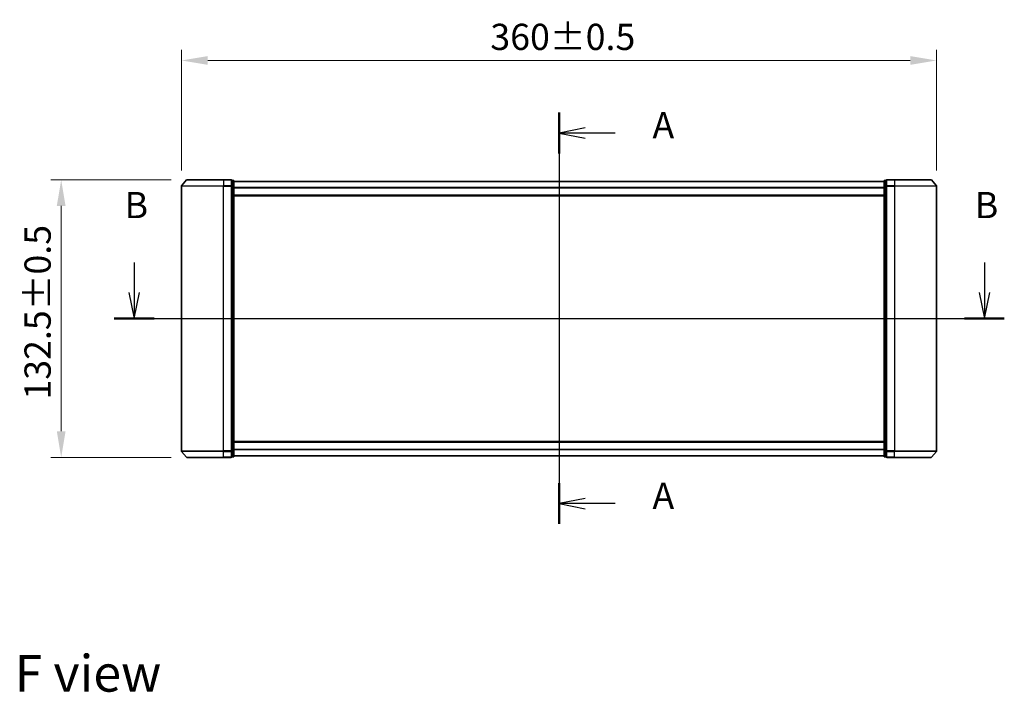
# Model space of a CAD drawing. Units: millimetres. Extents: x 0 to 8662, y 0 to 1405.
# Drawn here: x 1555 to 2025, y 474 to 794 of the extents above; entities that cross this region are included whole.
import ezdxf

# ---------------------------------------------------------------- set-up
doc = ezdxf.new("R2010")
doc.units = ezdxf.units.MM
doc.header["$LTSCALE"] = 2.5
doc.linetypes.add('CHAIN', pattern=[0.3543, 0.2362, -0.0295, 0.0591, -0.0295])
doc.layers.get('Defpoints').update_dxf_attribs({"lineweight": 25})
doc.layers.add('Centerline (ISO)', color=7, linetype='Continuous', lineweight=18, true_color=0x80ffff)
for name, color, linetype, lineweight in [('Dimension (ISO)', 7, 'Continuous', 18), ('Dimension (ISO) @ 1', 7, 'Continuous', 18), ('Section Line (ISO)', 7, 'Continuous', 25), ('Symbol (ISO)', 7, 'Continuous', 18), ('Visible (ISO)', 7, 'Continuous', 35), ('Visible Narrow (ISO)', 7, 'Continuous', 25)]:
    doc.layers.add(name, color=color, linetype=linetype, lineweight=lineweight)
doc.styles.add('Note Text (TK)', font='MS PGothic.ttf')
doc.dimstyles.new('Default - Method 1b (TK)', dxfattribs={"dimscale": 2.5, "dimtxt": 2.5, "dimasz": 2.5, "dimexe": 1, "dimexo": 1.5, "dimgap": 1, "dimtad": 1, "dimrnd": 1e-08, "dimdsep": 46, "dimtxsty": 'Note Text (TK)', "dimcen": 0.09, "dimdle": 5, "dimclrd": 100, "dimclre": 100, "dimclrt": 7, "dimadec": 1, "dimazin": 1, "dimtfac": 1, "dimtmove": 0, "dimatfit": 3, "dimfxl": 0, "dimtolj": 1, "dimlwd": -1, "dimlwe": -1, "dimarcsym": 0})

# ---------------------------------------------------------------- blocks, each defined once
blk = doc.blocks.new('2dTransSection69')
at = {"layer": 'Section Line (ISO)', "linetype": 'Continuous'}
for p, q in [((179.515, 158.023), (179.515, 118.782)), ((182.015, 156.577), (179.515, 156.077)), ((182.015, 156.077), (179.515, 156.077)), ((179.515, 156.077), (182.015, 155.577)), ((184.88, 156.077), (182.015, 156.077)), ((182.015, 121.228), (179.515, 120.728)), ((182.015, 120.728), (179.515, 120.728)), ((179.515, 120.728), (182.015, 120.228)), ((184.88, 120.728), (182.015, 120.728))]:
    blk.add_line(p, q, dxfattribs=at)
at = {"layer": 'Section Line (ISO)', "linetype": 'Continuous', "lineweight": 50}
for p, q in [((179.515, 158.023), (179.515, 154.131)), ((179.515, 122.673), (179.515, 118.782))]:
    blk.add_line(p, q, dxfattribs=at)
at = {"layer": 'Section Line (ISO)', "char_height": 2.5, "attachment_point": 7, "style": 'Note Text (TK)'}
for insert in [(188.428, 154.79), (188.428, 119.441)]:
    blk.add_mtext('A', dxfattribs=dict(at, insert=insert))
blk = doc.blocks.new('2dTransSection70')
at = {"layer": 'Section Line (ISO)', "linetype": 'Continuous'}
for p, q in [((139.007, 143.722), (139.007, 140.875)), ((220.084, 143.722), (220.084, 140.875)), ((138.507, 140.875), (139.007, 138.375)), ((139.007, 140.875), (139.007, 138.375)), ((139.007, 138.375), (139.507, 140.875)), ((219.584, 140.875), (220.084, 138.375)), ((220.084, 140.875), (220.084, 138.375)), ((220.084, 138.375), (220.584, 140.875)), ((137.111, 138.375), (221.98, 138.375))]:
    blk.add_line(p, q, dxfattribs=at)
at = {"layer": 'Section Line (ISO)', "linetype": 'Continuous', "lineweight": 50}
for p, q in [((137.111, 138.375), (140.903, 138.375)), ((218.188, 138.375), (221.98, 138.375))]:
    blk.add_line(p, q, dxfattribs=at)
at = {"layer": 'Section Line (ISO)', "char_height": 2.5, "attachment_point": 7, "style": 'Note Text (TK)'}
for insert in [(138.087, 147.178), (219.164, 147.178)]:
    blk.add_mtext('B', dxfattribs=dict(at, insert=insert))
blk = doc.blocks.new('*D108')
at = {"layer": 'Defpoints', "color": 0, "transparency": 16777216}
for p in [(1992.58, 775.02), (1632.58, 715.02), (1992.58, 715.02)]:
    blk.add_point(p, dxfattribs=at)
at = {"layer": 'Dimension (ISO)', "color": 100, "transparency": 16777216}
for p, q in [((1632.58, 722.52), (1632.58, 780.02)), ((1992.58, 722.52), (1992.58, 780.02)), ((1645.08, 775.02), (1980.08, 775.02))]:
    blk.add_line(p, q, dxfattribs=at)
for points in [[(1645.08, 777.1), (1645.08, 772.93), (1632.58, 775.02)], [(1980.08, 777.1), (1980.08, 772.93), (1992.58, 775.02)]]:
    blk.add_solid(points, dxfattribs=at)
at = {"layer": 'Dimension (ISO)', "color": 7, "transparency": 16777216, "insert": (1779.83, 786.27), "char_height": 12.5, "attachment_point": 4, "style": 'Note Text (TK)'}
blk.add_mtext('\\A1;360±0.5', dxfattribs=at)
blk = doc.blocks.new('*D109')
at = {"layer": 'Defpoints', "color": 0, "transparency": 16777216}
for p in [(1575.22, 718.13), (1635.22, 718.13), (1635.22, 585.63)]:
    blk.add_point(p, dxfattribs=at)
at = {"layer": 'Dimension (ISO)', "color": 100, "transparency": 16777216}
for p, q in [((1627.72, 718.13), (1570.22, 718.13)), ((1575.22, 598.13), (1575.22, 705.63)), ((1627.72, 585.63), (1570.22, 585.63))]:
    blk.add_line(p, q, dxfattribs=at)
for points in [[(1573.13, 705.63), (1577.3, 705.63), (1575.22, 718.13)], [(1573.13, 598.13), (1577.3, 598.13), (1575.22, 585.63)]]:
    blk.add_solid(points, dxfattribs=at)
at = {"layer": 'Dimension (ISO)', "color": 7, "transparency": 16777216, "insert": (1563.97, 613.24), "char_height": 12.5, "attachment_point": 4, "rotation": 90, "style": 'Note Text (TK)'}
blk.add_mtext('\\A1;132.5±0.5', dxfattribs=at)

msp = doc.modelspace()

# ---------------------------------------------------------------- linework, layer by layer
at = {"layer": 'Centerline (ISO)', "linetype": 'CHAIN', "ltscale": 23.990969}
msp.add_line((1812.575, 729.775), (1812.575, 573.975), dxfattribs=at)
at = {"layer": 'Visible (ISO)'}
for p, q in [((1632.575, 715.0164), (1632.575, 588.7336)), ((1634.9851, 718.0171), (1632.6446, 715.2084)), ((1635.2156, 718.125), (1652.575, 718.125)), ((1656.275, 718.125), (1652.575, 718.125)), ((1656.575, 715.0164), (1656.575, 717.825)), ((1657.275, 717.825), (1656.575, 717.825)), ((1656.575, 588.7336), (1656.575, 715.0164)), ((1657.575, 714.8354), (1657.575, 717.525)), ((1967.575, 717.275), (1657.575, 717.275)), ((1657.575, 588.9146), (1657.575, 714.8354)), ((1967.575, 717.525), (1967.575, 714.8354)), ((1967.575, 714.8354), (1967.575, 588.9146)), ((1968.575, 717.825), (1967.875, 717.825)), ((1968.575, 717.825), (1968.575, 715.0164)), ((1968.575, 715.0164), (1968.575, 588.7336)), ((1972.575, 718.125), (1968.875, 718.125)), ((1972.575, 718.125), (1989.9345, 718.125)), ((1990.165, 718.0171), (1992.5055, 715.2084)), ((1992.575, 588.7336), (1992.575, 715.0164)), ((1967.575, 710.475), (1657.575, 710.475)), ((1657.575, 593.275), (1967.575, 593.275)), ((1634.9851, 585.7329), (1632.6446, 588.5416)), ((1656.575, 585.925), (1656.575, 588.7336)), ((1657.575, 586.225), (1657.575, 588.9146)), ((1967.575, 588.9146), (1967.575, 586.225)), ((1968.575, 588.7336), (1968.575, 585.925)), ((1990.165, 585.7329), (1992.5055, 588.5416)), ((1652.575, 585.625), (1635.2156, 585.625)), ((1652.575, 585.625), (1656.275, 585.625)), ((1656.575, 585.925), (1657.275, 585.925)), ((1657.575, 586.475), (1967.575, 586.475)), ((1967.875, 585.925), (1968.575, 585.925)), ((1968.875, 585.625), (1972.575, 585.625)), ((1989.9345, 585.625), (1972.575, 585.625))]:
    msp.add_line(p, q, dxfattribs=at)
for centre, start, end in [((1632.875, 715.0164), 140.194429, 180), ((1635.2156, 717.825), 90, 140.194429), ((1656.275, 717.825), 0, 90), ((1657.275, 717.525), 0, 90), ((1967.875, 717.525), 90, 180), ((1968.875, 717.825), 90, 180), ((1989.9345, 717.825), 39.805571, 90), ((1992.275, 715.0164), 0, 39.805571), ((1632.875, 588.7336), 180, 219.805571), ((1992.275, 588.7336), 320.194429, 0), ((1635.2156, 585.925), 219.805571, 270), ((1656.275, 585.925), 270, 0), ((1657.275, 586.225), 270, 0), ((1967.875, 586.225), 180, 270), ((1968.875, 585.925), 180, 270), ((1989.9345, 585.925), 270, 320.194429)]:
    msp.add_arc(centre, 0.3, start, end, dxfattribs=at)
at = {"layer": 'Visible Narrow (ISO)'}
for p, q in [((1652.575, 715.0164), (1632.575, 715.0164)), ((1632.6446, 715.2084), (1652.575, 715.2084)), ((1652.575, 718.0171), (1634.9851, 718.0171)), ((1652.575, 718.0171), (1652.575, 718.125)), ((1652.575, 718.0171), (1656.275, 718.0171)), ((1652.575, 718.0171), (1652.575, 715.2084)), ((1656.275, 715.2084), (1652.575, 715.2084)), ((1652.575, 715.2084), (1652.575, 715.0164)), ((1652.575, 715.0164), (1656.275, 715.0164)), ((1652.575, 588.7336), (1652.575, 715.0164)), ((1656.275, 718.0171), (1656.275, 718.125)), ((1656.275, 718.0171), (1656.275, 715.2084)), ((1656.275, 715.0164), (1656.275, 715.2084)), ((1656.275, 715.0164), (1656.575, 715.0164)), ((1656.275, 715.0164), (1656.275, 588.7336)), ((1656.575, 717.7171), (1657.275, 717.7171)), ((1657.275, 715.0274), (1656.575, 715.0274)), ((1656.575, 714.8354), (1657.275, 714.8354)), ((1657.275, 717.7171), (1657.275, 717.825)), ((1657.275, 717.7171), (1657.275, 715.0274)), ((1657.275, 714.8354), (1657.275, 715.0274)), ((1657.275, 714.8354), (1657.575, 714.8354)), ((1657.275, 714.8354), (1657.275, 588.9146)), ((1967.575, 717.1671), (1657.575, 717.1671)), ((1967.575, 714.3584), (1657.575, 714.3584)), ((1967.575, 714.1664), (1657.575, 714.1664)), ((1967.575, 714.8354), (1967.875, 714.8354)), ((1967.875, 717.825), (1967.875, 717.7171)), ((1967.875, 715.0274), (1967.875, 717.7171)), ((1967.875, 717.7171), (1968.575, 717.7171)), ((1967.875, 715.0274), (1967.875, 714.8354)), ((1968.575, 715.0274), (1967.875, 715.0274)), ((1967.875, 588.9146), (1967.875, 714.8354)), ((1967.875, 714.8354), (1968.575, 714.8354)), ((1968.575, 715.0164), (1968.875, 715.0164)), ((1968.875, 718.125), (1968.875, 718.0171)), ((1968.875, 715.2084), (1968.875, 718.0171)), ((1968.875, 718.0171), (1972.575, 718.0171)), ((1968.875, 715.2084), (1968.875, 715.0164)), ((1972.575, 715.2084), (1968.875, 715.2084)), ((1968.875, 588.7336), (1968.875, 715.0164)), ((1968.875, 715.0164), (1972.575, 715.0164)), ((1972.575, 718.0171), (1972.575, 718.125)), ((1972.575, 718.0171), (1972.575, 715.2084)), ((1990.165, 718.0171), (1972.575, 718.0171)), ((1972.575, 715.2084), (1972.575, 715.0164)), ((1972.575, 715.2084), (1992.5055, 715.2084)), ((1972.575, 715.0164), (1972.575, 588.7336)), ((1992.575, 715.0164), (1972.575, 715.0164)), ((1967.575, 710.775), (1657.575, 710.775)), ((1657.575, 592.975), (1967.575, 592.975)), ((1632.575, 588.7336), (1652.575, 588.7336)), ((1652.575, 588.5416), (1632.6446, 588.5416)), ((1656.275, 588.7336), (1652.575, 588.7336)), ((1652.575, 588.5416), (1652.575, 588.7336)), ((1652.575, 588.5416), (1656.275, 588.5416)), ((1652.575, 585.7329), (1652.575, 588.5416)), ((1656.575, 588.7336), (1656.275, 588.7336)), ((1656.275, 588.5416), (1656.275, 588.7336)), ((1656.275, 588.5416), (1656.275, 585.7329)), ((1657.275, 588.9146), (1656.575, 588.9146)), ((1656.575, 588.7226), (1657.275, 588.7226)), ((1657.575, 588.9146), (1657.275, 588.9146)), ((1657.275, 588.7226), (1657.275, 588.9146)), ((1657.275, 588.7226), (1657.275, 586.0329)), ((1657.575, 589.5836), (1967.575, 589.5836)), ((1657.575, 589.3916), (1967.575, 589.3916)), ((1967.875, 588.9146), (1967.575, 588.9146)), ((1967.875, 588.9146), (1967.875, 588.7226)), ((1968.575, 588.9146), (1967.875, 588.9146)), ((1967.875, 586.0329), (1967.875, 588.7226)), ((1967.875, 588.7226), (1968.575, 588.7226)), ((1968.875, 588.7336), (1968.575, 588.7336)), ((1968.875, 588.7336), (1968.875, 588.5416)), ((1972.575, 588.7336), (1968.875, 588.7336)), ((1968.875, 585.7329), (1968.875, 588.5416)), ((1968.875, 588.5416), (1972.575, 588.5416)), ((1972.575, 588.5416), (1972.575, 588.7336)), ((1972.575, 588.7336), (1992.575, 588.7336)), ((1972.575, 585.7329), (1972.575, 588.5416)), ((1992.5055, 588.5416), (1972.575, 588.5416)), ((1634.9851, 585.7329), (1652.575, 585.7329)), ((1656.275, 585.7329), (1652.575, 585.7329)), ((1652.575, 585.7329), (1652.575, 585.625)), ((1656.275, 585.625), (1656.275, 585.7329)), ((1657.275, 586.0329), (1656.575, 586.0329)), ((1657.275, 585.925), (1657.275, 586.0329)), ((1657.575, 586.5829), (1967.575, 586.5829)), ((1967.875, 586.0329), (1967.875, 585.925)), ((1968.575, 586.0329), (1967.875, 586.0329)), ((1968.875, 585.7329), (1968.875, 585.625)), ((1972.575, 585.7329), (1968.875, 585.7329)), ((1972.575, 585.7329), (1972.575, 585.625)), ((1972.575, 585.7329), (1990.165, 585.7329))]:
    msp.add_line(p, q, dxfattribs=at)
for centre, major_axis, start_param, end_param in [((1656.275, 717.825), (0.3, 0), 0, 1.57079633), ((1656.275, 715.0164), (0.3, 0), 0, 1.57079633), ((1657.275, 717.525), (0.3, 0), 0, 1.57079633), ((1657.275, 714.8354), (0.3, 0), 0, 1.57079633), ((1967.875, 717.525), (-0.3, 0), 4.71238898, 6.28318531), ((1967.875, 714.8354), (-0.3, 0), 4.71238898, 6.28318531), ((1968.875, 717.825), (-0.3, 0), 4.71238898, 6.28318531), ((1968.875, 715.0164), (-0.3, 0), 4.71238898, 6.28318531), ((1656.275, 588.7336), (0.3, 0), 4.71238898, 6.28318531), ((1657.275, 588.9146), (0.3, 0), 4.71238898, 6.28318531), ((1967.875, 588.9146), (-0.3, 0), 0, 1.57079633), ((1968.875, 588.7336), (-0.3, 0), 0, 1.57079633), ((1656.275, 585.925), (0.3, 0), 4.71238898, 6.28318531), ((1657.275, 586.225), (0.3, 0), 4.71238898, 6.28318531), ((1967.875, 586.225), (-0.3, 0), 0, 1.57079633), ((1968.875, 585.925), (-0.3, 0), 0, 1.57079633)]:
    msp.add_ellipse(centre, major_axis=major_axis, ratio=0.6401844, start_param=start_param, end_param=end_param, dxfattribs=at)

# ---------------------------------------------------------------- block references
at = {"layer": 'Section Line (ISO)', "xscale": 5, "yscale": 5, "zscale": 5}
for name in ['2dTransSection69', '2dTransSection70']:
    msp.add_blockref(name, (915, -40), dxfattribs=at)

# ---------------------------------------------------------------- texts
at = {"layer": 'Symbol (ISO)', "color": 7, "insert": (1553.019, 482.6757), "char_height": 17.5, "attachment_point": 4, "line_spacing_factor": 1.5, "style": 'Note Text (TK)'}
msp.add_mtext('\\fＭＳ Ｐゴシック|b0|i0;{\\H17.5000;F view}', dxfattribs=at)

# ---------------------------------------------------------------- dimensions: what is measured, and where the dimension line sits
at = {"layer": 'Dimension (ISO) @ 1', "color": 100, "true_color": 0x00ff3f}
for base, p1, p2, angle, picture, middle in [((1992.575, 775.0164), (1632.575, 715.0164), (1992.575, 715.0164), 180, '*D108', (1812.575, 775.0164)), ((1575.2156, 718.125), (1635.2156, 585.625), (1635.2156, 718.125), 270, '*D109', (1575.2156, 651.875))]:
    dim = msp.add_linear_dim(base=base, p1=p1, p2=p2, angle=angle, dimstyle='Default - Method 1b (TK)', override={"dimscale": 1, "dimtxt": 12.5, "dimasz": 12.5, "dimexe": 5, "dimexo": 7.5, "dimgap": 5, "dimdec": 2, "dimcen": 0.45, "dimtol": 1, "dimlim": 0, "dimtp": 0.5, "dimtm": 0.5, "dimtdec": 2, "dimtix": 0, "dimtofl": 0, "dimtmove": 0, "dimatfit": 1}, dxfattribs=at)
    dim.commit()
    dim.dimension.update_dxf_attribs({"geometry": picture, "text_midpoint": middle, "dimtype": 160})

doc.saveas('drawing.dxf')
